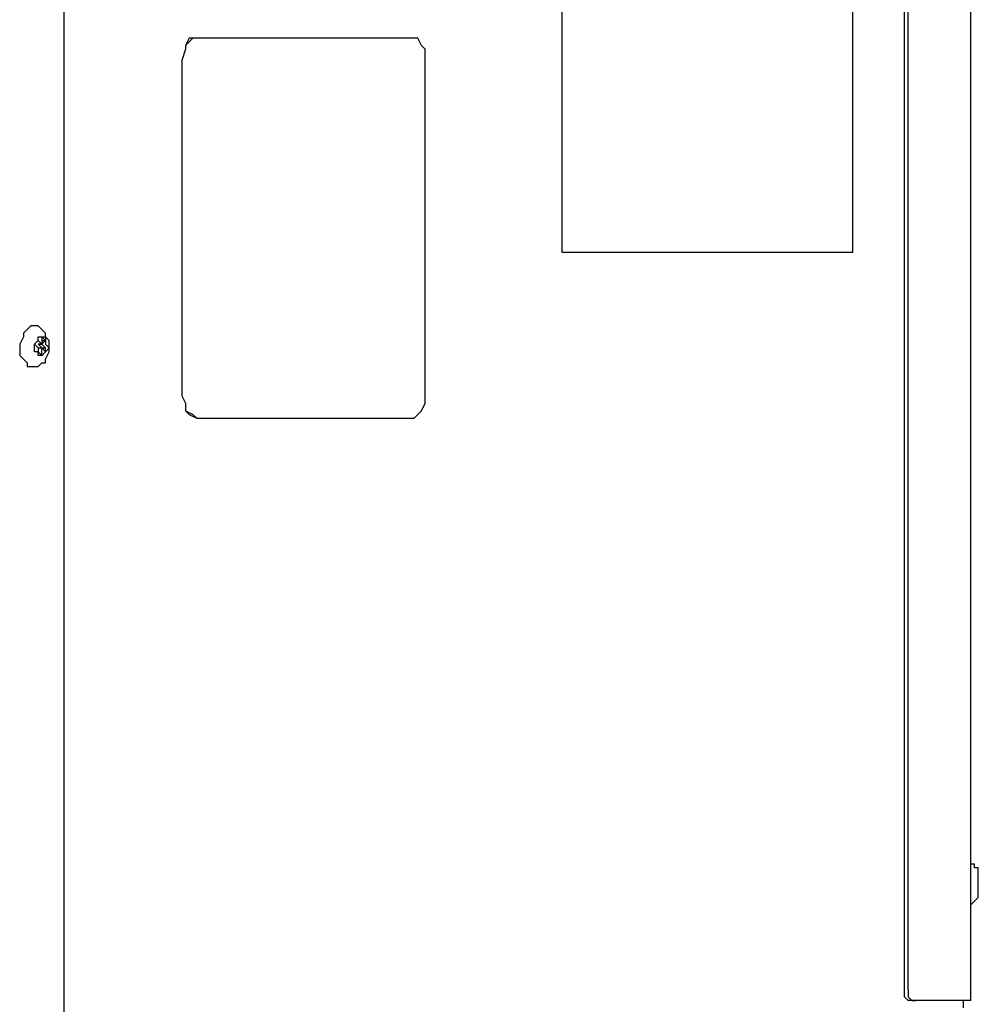
# Model space of a CAD drawing. Units: inches. Extents: x 0.6 to 10.06, y 2.13 to 5.83.
# Drawn here: x 2.77 to 3.13, y 4.24 to 4.61 of the extents above; entities that cross this region are included whole.
import ezdxf

# ---------------------------------------------------------------- set-up
doc = ezdxf.new("R2010")
doc.units = ezdxf.units.IN
doc.header["$MEASUREMENT"] = 0
doc.layers.add('Layer 1', color=7, linetype='Continuous')

msp = doc.modelspace()

# ---------------------------------------------------------------- linework, layer by layer
at = {"layer": 'Layer 1', "color": 7, "lineweight": 25, "true_color": 0xffffff}
for points in [[(2.78889, 5.63194), (2.78889, 2.99028)], [(3.13056, 4.24167), (3.13056, 5.12917)], [(3.10556, 4.24583), (3.10556, 4.95417)], [(3.10694, 4.24583), (3.10694, 4.95417)], [(2.97639, 4.75556), (2.97639, 4.52361)], [(2.97639, 4.75556), (2.97639, 4.52361)], [(3.08611, 4.52361), (3.08611, 4.75556)], [(2.83889, 4.60417), (2.8375, 4.60417), (2.83472, 4.60139), (2.83472, 4.6), (2.83333, 4.59583)], [(2.83889, 4.60417), (2.83611, 4.60417), (2.83472, 4.60139), (2.83472, 4.6), (2.83333, 4.59583)], [(2.92083, 4.60417), (2.83889, 4.60417)], [(2.83889, 4.60417), (2.83889, 4.60417)], [(2.925, 4.59583), (2.925, 4.6), (2.92361, 4.60139), (2.92222, 4.60417), (2.92083, 4.60417)], [(2.83333, 4.59583), (2.83333, 4.46944)], [(2.83333, 4.59583), (2.83333, 4.46944)], [(2.925, 4.46944), (2.925, 4.59583)], [(2.97639, 4.52361), (2.97639, 4.52361)], [(2.97639, 4.52361), (3.08611, 4.52361)], [(2.77917, 4.49583), (2.77778, 4.49583), (2.77639, 4.49583), (2.775, 4.49444), (2.77361, 4.49306), (2.77361, 4.49167), (2.77222, 4.48889), (2.77222, 4.4875), (2.77222, 4.48472), (2.77361, 4.48333), (2.775, 4.48194), (2.775, 4.48056), (2.77639, 4.48056), (2.77778, 4.48056), (2.77917, 4.48056)], [(2.78333, 4.48611), (2.78333, 4.4875), (2.78333, 4.48889), (2.78333, 4.49028), (2.78194, 4.49167), (2.78194, 4.49306), (2.78056, 4.49444), (2.77917, 4.49583)], [(2.78194, 4.48611), (2.78194, 4.48611), (2.78056, 4.48472), (2.77917, 4.48472), (2.77917, 4.48611), (2.77778, 4.48611), (2.77778, 4.4875), (2.77778, 4.48889), (2.77917, 4.49028), (2.77917, 4.49167), (2.78056, 4.49167), (2.78194, 4.49167), (2.78194, 4.49028), (2.78194, 4.48889), (2.78333, 4.4875), (2.78194, 4.48611)], [(2.78194, 4.49028), (2.78056, 4.49167)], [(2.78056, 4.49167), (2.78056, 4.48889)], [(2.77917, 4.49028), (2.77778, 4.48889)], [(2.77778, 4.48889), (2.77917, 4.4875)], [(2.78056, 4.48889), (2.77917, 4.49028)], [(2.77917, 4.48889), (2.78056, 4.48889)], [(2.77917, 4.48889), (2.78056, 4.4875)], [(2.77917, 4.48889), (2.77917, 4.48889)], [(2.78056, 4.48889), (2.77917, 4.48889)], [(2.78056, 4.49028), (2.78194, 4.49028)], [(2.78056, 4.48889), (2.78194, 4.49028)], [(2.78194, 4.4875), (2.78056, 4.48889)], [(2.77917, 4.4875), (2.78056, 4.4875)], [(2.77917, 4.4875), (2.77917, 4.48611)], [(2.77917, 4.48611), (2.78056, 4.48472)], [(2.77917, 4.48056), (2.77917, 4.48056), (2.78056, 4.48194), (2.78194, 4.48194), (2.78194, 4.48333), (2.78333, 4.48611)], [(2.78056, 4.4875), (2.78194, 4.4875)], [(2.78056, 4.4875), (2.78056, 4.4875)], [(2.78056, 4.4875), (2.78194, 4.48611)], [(2.78056, 4.48472), (2.78056, 4.4875)], [(2.78194, 4.48611), (2.78194, 4.4875)], [(2.83333, 4.46944), (2.83472, 4.46667), (2.83472, 4.46389), (2.8375, 4.4625), (2.83889, 4.46111)], [(2.83333, 4.46944), (2.83472, 4.46667), (2.83472, 4.46389), (2.83611, 4.4625), (2.83889, 4.46111)], [(2.92083, 4.46111), (2.92222, 4.4625), (2.92361, 4.46389), (2.925, 4.46667), (2.925, 4.46944)], [(2.83889, 4.46111), (2.92083, 4.46111)], [(2.83889, 4.46111), (2.83889, 4.46111)], [(3.13333, 4.28889), (3.13333, 4.29028), (3.13333, 4.29167), (3.13194, 4.29167), (3.13194, 4.29306), (3.13056, 4.29306)], [(3.13333, 4.28194), (3.13333, 4.28194), (3.13333, 4.28333), (3.13333, 4.28472), (3.13333, 4.28611), (3.13333, 4.2875), (3.13333, 4.28889)], [(3.13056, 4.27778), (3.13056, 4.27778), (3.13194, 4.27917), (3.13333, 4.28056), (3.13333, 4.28194)], [(3.10833, 4.24167), (3.10694, 4.24167), (3.10556, 4.24306), (3.10556, 4.24444), (3.10556, 4.24583)], [(3.10694, 4.24583), (3.10694, 4.24444), (3.10694, 4.24306), (3.10833, 4.24167), (3.10972, 4.24167)], [(3.10972, 4.24167), (3.10833, 4.24167)], [(3.12917, 4.24167), (3.10972, 4.24167)], [(3.12778, 4.23889), (3.12778, 4.24167)], [(3.13056, 4.24167), (3.13056, 4.24167), (3.12917, 4.24167)]]:
    msp.add_lwpolyline(points, dxfattribs=at)

doc.saveas('drawing.dxf')
